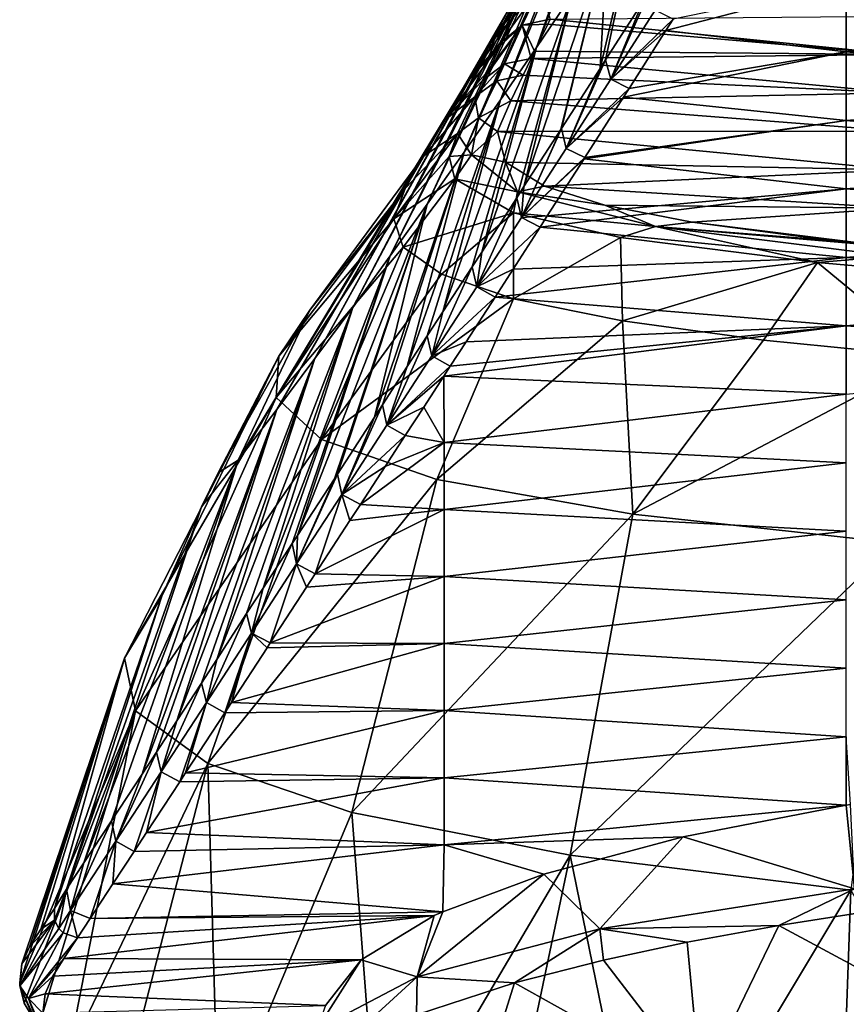
# Model space of a CAD drawing. Units: millimetres. Extents: x -178 to 179, y 0 to 252.
# Drawn here: x 123 to 133, y 92 to 104 of the extents above; entities that cross this region are included whole.
import ezdxf

# ---------------------------------------------------------------- set-up
doc = ezdxf.new("R2010")
doc.units = ezdxf.units.MM
doc.header["$LTSCALE"] = 65.185185
for name, color, linetype in [('628', 7, 'CONTINUOUS'), ('634', 7, 'CONTINUOUS'), ('637', 7, 'CONTINUOUS'), ('638', 7, 'CONTINUOUS'), ('641', 7, 'CONTINUOUS'), ('642', 7, 'CONTINUOUS'), ('644', 7, 'CONTINUOUS'), ('645', 7, 'CONTINUOUS'), ('648', 7, 'CONTINUOUS'), ('655', 7, 'CONTINUOUS'), ('656', 7, 'CONTINUOUS'), ('657', 7, 'CONTINUOUS')]:
    doc.layers.add(name, color=color, linetype=linetype)

msp = doc.modelspace()

# ---------------------------------------------------------------- linework, layer by layer
at = {"layer": '628', "linetype": 'Continuous'}
for points in [[(130.985, 94.265, 13.131), (133.118, 93.62, 16.057), (133.013, 94.661, 15.374), (130.985, 94.265, 13.131)], [(133.013, 94.661, 15.374), (133.118, 93.62, 16.057), (133.067, 94.67, 15.425), (133.013, 94.661, 15.374)], [(129.252, 93.802, 10.503), (129.948, 93.12, 12.441), (130.985, 94.265, 13.131), (129.252, 93.802, 10.503)], [(129.948, 93.12, 12.441), (133.118, 93.62, 16.057), (130.985, 94.265, 13.131), (129.948, 93.12, 12.441)], [(127.672, 92.524, 8.151), (129.948, 93.12, 12.441), (129.252, 93.802, 10.503), (127.672, 92.524, 8.151)], [(127.992, 93.334, 7.85), (127.672, 92.524, 8.151), (129.252, 93.802, 10.503), (127.992, 93.334, 7.85)], [(133.118, 93.62, 16.057), (129.948, 93.12, 12.441), (132.178, 93.161, 15.34), (133.118, 93.62, 16.057)], [(133.524, 93.376, 16.549), (133.118, 93.62, 16.057), (132.178, 93.161, 15.34), (133.524, 93.376, 16.549)], [(126.977, 92.736, 4.458), (127.672, 92.524, 8.151), (127.884, 93.285, 7.571), (126.977, 92.736, 4.458)], [(127.884, 93.285, 7.571), (127.672, 92.524, 8.151), (127.992, 93.334, 7.85), (127.884, 93.285, 7.571)], [(132.178, 93.161, 15.34), (129.948, 93.12, 12.441), (131.036, 92.956, 14.123), (132.178, 93.161, 15.34)], [(129.948, 93.12, 12.441), (127.672, 92.524, 8.151), (128.885, 92.448, 11.164), (129.948, 93.12, 12.441)], [(129.992, 92.732, 12.818), (129.948, 93.12, 12.441), (128.885, 92.448, 11.164), (129.992, 92.732, 12.818)], [(131.036, 92.956, 14.123), (129.948, 93.12, 12.441), (129.992, 92.732, 12.818), (131.036, 92.956, 14.123)], [(126.422, 91.868, 3.425), (127.672, 92.524, 8.151), (126.977, 92.736, 4.458), (126.422, 91.868, 3.425)], [(126.531, 92.166, 1.226), (126.422, 91.868, 3.425), (126.977, 92.736, 4.458), (126.531, 92.166, 1.226)], [(127.672, 92.524, 8.151), (126.422, 91.868, 3.425), (126.594, 91.535, 5.93), (127.672, 92.524, 8.151)], [(127.665, 92.049, 8.835), (127.672, 92.524, 8.151), (126.594, 91.535, 5.93), (127.665, 92.049, 8.835)], [(128.885, 92.448, 11.164), (127.672, 92.524, 8.151), (127.665, 92.049, 8.835), (128.885, 92.448, 11.164)]]:
    msp.add_3dface(points, dxfattribs=at)
at = {"layer": '634', "linetype": 'Continuous'}
for points in [[(133.524, 93.376, 16.549), (132.178, 93.161, 15.34), (134.915, 91.687, 18.045), (133.524, 93.376, 16.549)], [(132.178, 93.161, 15.34), (131.036, 92.956, 14.123), (131.207, 91.151, 15.067), (132.178, 93.161, 15.34)], [(134.915, 91.687, 18.045), (132.178, 93.161, 15.34), (131.207, 91.151, 15.067), (134.915, 91.687, 18.045)], [(131.036, 92.956, 14.123), (129.992, 92.732, 12.818), (131.207, 91.151, 15.067), (131.036, 92.956, 14.123)], [(129.992, 92.732, 12.818), (128.885, 92.448, 11.164), (131.207, 91.151, 15.067), (129.992, 92.732, 12.818)], [(128.885, 92.448, 11.164), (127.665, 92.049, 8.835), (128.283, 90.525, 11.356), (128.885, 92.448, 11.164)], [(131.207, 91.151, 15.067), (128.885, 92.448, 11.164), (128.283, 90.525, 11.356), (131.207, 91.151, 15.067)]]:
    msp.add_3dface(points, dxfattribs=at)
at = {"layer": '637', "linetype": 'Continuous'}
for points in [[(129.329, 104.456, 18.228), (133.66, 104.014, 13.715), (129.299, 104.395, 17.606), (129.329, 104.456, 18.228)], [(133.66, 104.493, 18.606), (133.66, 104.014, 13.715), (129.329, 104.456, 18.228), (133.66, 104.493, 18.606)], [(129.299, 104.395, 17.606), (133.66, 104.014, 13.715), (129.135, 104.056, 14.137), (129.299, 104.395, 17.606)], [(129.135, 104.056, 14.137), (133.66, 104.014, 13.715), (129.092, 103.967, 13.227), (129.135, 104.056, 14.137)], [(133.66, 103.536, 8.824), (128.991, 103.756, 11.073), (129.092, 103.967, 13.227), (133.66, 103.536, 8.824)], [(133.66, 104.014, 13.715), (133.66, 103.536, 8.824), (129.092, 103.967, 13.227), (133.66, 104.014, 13.715)], [(128.838, 103.438, 7.815), (128.991, 103.756, 11.073), (133.66, 103.536, 8.824), (128.838, 103.438, 7.815)], [(128.672, 103.057, 3.924), (128.838, 103.438, 7.815), (133.66, 103.058, 3.933), (128.672, 103.057, 3.924)], [(133.66, 103.058, 3.933), (128.838, 103.438, 7.815), (133.66, 103.536, 8.824), (133.66, 103.058, 3.933)], [(133.66, 102.58, -0.958), (128.672, 103.057, 3.924), (133.66, 103.058, 3.933), (133.66, 102.58, -0.958)], [(128.774, 102.675, 0.017), (128.672, 103.057, 3.924), (133.66, 102.58, -0.958), (128.774, 102.675, 0.017)], [(129.258, 102.373, -3.074), (128.774, 102.675, 0.017), (133.66, 102.58, -0.958), (129.258, 102.373, -3.074)], [(133.66, 102.102, -5.849), (129.258, 102.373, -3.074), (133.66, 102.58, -0.958), (133.66, 102.102, -5.849)], [(130.009, 102.139, -5.468), (129.258, 102.373, -3.074), (133.66, 102.102, -5.849), (130.009, 102.139, -5.468)], [(131.095, 101.928, -7.629), (130.009, 102.139, -5.468), (133.66, 102.102, -5.849), (131.095, 101.928, -7.629)], [(133.541, 101.624, -10.737), (131.095, 101.928, -7.629), (133.66, 102.102, -5.849), (133.541, 101.624, -10.737)], [(132.825, 101.699, -9.974), (131.095, 101.928, -7.629), (133.541, 101.624, -10.737), (132.825, 101.699, -9.974)]]:
    msp.add_3dface(points, dxfattribs=at)
at = {"layer": '638', "linetype": 'Continuous'}
for points in [[(138.021, 105.252, 75.439), (133.016, 104.901, 73.45), (138.021, 104.42, 70.723), (138.021, 105.252, 75.439)], [(133.016, 104.048, 68.61), (133.016, 104.901, 73.45), (130.771, 104.314, 70.118), (133.016, 104.048, 68.61)], [(130.771, 104.314, 70.118), (133.016, 104.901, 73.45), (130.86, 104.454, 70.916), (130.771, 104.314, 70.118)], [(133.016, 104.901, 73.45), (133.016, 104.048, 68.61), (138.021, 104.42, 70.723), (133.016, 104.901, 73.45)], [(138.021, 104.42, 70.723), (133.016, 104.048, 68.61), (138.021, 103.589, 66.008), (138.021, 104.42, 70.723)], [(130.311, 103.592, 66.027), (133.016, 104.048, 68.61), (130.771, 104.314, 70.118), (130.311, 103.592, 66.027)], [(133.016, 103.194, 63.77), (133.016, 104.048, 68.61), (130.243, 103.484, 65.415), (133.016, 103.194, 63.77)], [(130.243, 103.484, 65.415), (133.016, 104.048, 68.61), (130.311, 103.592, 66.027), (130.243, 103.484, 65.415)], [(133.016, 104.048, 68.61), (133.016, 103.194, 63.77), (138.021, 103.589, 66.008), (133.016, 104.048, 68.61)], [(138.021, 103.589, 66.008), (133.016, 103.194, 63.77), (138.021, 102.757, 61.292), (138.021, 103.589, 66.008)], [(129.761, 102.731, 61.145), (133.016, 103.194, 63.77), (130.243, 103.484, 65.415), (129.761, 102.731, 61.145)], [(133.016, 102.341, 58.93), (133.016, 103.194, 63.77), (129.751, 102.716, 61.058), (133.016, 102.341, 58.93)], [(129.751, 102.716, 61.058), (133.016, 103.194, 63.77), (129.761, 102.731, 61.145), (129.751, 102.716, 61.058)], [(133.016, 103.194, 63.77), (133.016, 102.341, 58.93), (138.021, 102.757, 61.292), (133.016, 103.194, 63.77)], [(129.293, 102.003, 57.013), (133.016, 102.341, 58.93), (129.751, 102.716, 61.058), (129.293, 102.003, 57.013)], [(138.021, 102.757, 61.292), (133.016, 102.341, 58.93), (138.021, 101.926, 56.576), (138.021, 102.757, 61.292)], [(133.016, 101.487, 54.09), (133.016, 102.341, 58.93), (129.204, 101.864, 56.227), (133.016, 101.487, 54.09)], [(129.204, 101.864, 56.227), (133.016, 102.341, 58.93), (129.293, 102.003, 57.013), (129.204, 101.864, 56.227)], [(133.016, 102.341, 58.93), (133.016, 101.487, 54.09), (138.021, 101.926, 56.576), (133.016, 102.341, 58.93)], [(128.867, 101.341, 53.259), (133.016, 101.487, 54.09), (129.204, 101.864, 56.227), (128.867, 101.341, 53.259)], [(138.021, 101.926, 56.576), (133.016, 101.487, 54.09), (138.021, 101.094, 51.86), (138.021, 101.926, 56.576)], [(133.016, 100.634, 49.249), (133.016, 101.487, 54.09), (128.642, 100.993, 51.287), (133.016, 100.634, 49.249)], [(128.642, 100.993, 51.287), (133.016, 101.487, 54.09), (128.867, 101.341, 53.259), (128.642, 100.993, 51.287)], [(133.016, 101.487, 54.09), (133.016, 100.634, 49.249), (138.021, 101.094, 51.86), (133.016, 101.487, 54.09)], [(128.282, 100.435, 48.123), (133.016, 100.634, 49.249), (128.642, 100.993, 51.287), (128.282, 100.435, 48.123)], [(138.021, 101.094, 51.86), (133.016, 100.634, 49.249), (138.021, 100.263, 47.144), (138.021, 101.094, 51.86)], [(133.016, 100.634, 49.249), (128.004, 100.007, 45.696), (133.016, 99.781, 44.409), (133.016, 100.634, 49.249)], [(128.004, 100.007, 45.696), (133.016, 100.634, 49.249), (128.085, 100.131, 46.398), (128.004, 100.007, 45.696)], [(128.085, 100.131, 46.398), (133.016, 100.634, 49.249), (128.282, 100.435, 48.123), (128.085, 100.131, 46.398)], [(133.016, 100.634, 49.249), (133.016, 99.781, 44.409), (138.021, 100.263, 47.144), (133.016, 100.634, 49.249)], [(128.004, 100.007, 45.696), (127.754, 99.621, 43.504), (128.011, 99.182, 41.017), (128.004, 100.007, 45.696)], [(128.004, 100.007, 45.696), (128.011, 99.182, 41.017), (133.016, 99.781, 44.409), (128.004, 100.007, 45.696)], [(133.016, 99.781, 44.409), (128.011, 99.182, 41.017), (133.016, 98.927, 39.569), (133.016, 99.781, 44.409)], [(127.754, 99.621, 43.504), (127.525, 99.268, 41.504), (128.011, 99.182, 41.017), (127.754, 99.621, 43.504)], [(127.525, 99.268, 41.504), (127.275, 98.883, 39.32), (128.011, 99.182, 41.017), (127.525, 99.268, 41.504)], [(127.275, 98.883, 39.32), (126.966, 98.408, 36.623), (128.011, 99.182, 41.017), (127.275, 98.883, 39.32)], [(128.011, 99.182, 41.017), (126.966, 98.408, 36.623), (128.011, 98.347, 36.278), (128.011, 99.182, 41.017)], [(128.011, 99.182, 41.017), (128.011, 98.347, 36.278), (133.016, 98.927, 39.569), (128.011, 99.182, 41.017)], [(133.016, 98.927, 39.569), (128.011, 98.347, 36.278), (133.016, 98.074, 34.729), (133.016, 98.927, 39.569)], [(126.966, 98.408, 36.623), (126.835, 98.207, 35.487), (128.011, 98.347, 36.278), (126.966, 98.408, 36.623)], [(126.835, 98.207, 35.487), (126.404, 97.544, 31.726), (128.011, 98.347, 36.278), (126.835, 98.207, 35.487)], [(128.011, 98.347, 36.278), (126.404, 97.544, 31.726), (128.011, 97.511, 31.538), (128.011, 98.347, 36.278)], [(128.011, 98.347, 36.278), (128.011, 97.511, 31.538), (133.016, 98.074, 34.729), (128.011, 98.347, 36.278)], [(133.016, 98.074, 34.729), (128.011, 97.511, 31.538), (133.016, 97.22, 29.889), (133.016, 98.074, 34.729)], [(126.404, 97.544, 31.726), (126.296, 97.378, 30.786), (128.011, 97.511, 31.538), (126.404, 97.544, 31.726)], [(126.296, 97.378, 30.786), (125.844, 96.683, 26.844), (128.011, 97.511, 31.538), (126.296, 97.378, 30.786)], [(128.011, 97.511, 31.538), (125.844, 96.683, 26.844), (128.011, 96.676, 26.799), (128.011, 97.511, 31.538)], [(128.011, 97.511, 31.538), (128.011, 96.676, 26.799), (133.016, 97.22, 29.889), (128.011, 97.511, 31.538)], [(133.016, 97.22, 29.889), (128.011, 96.676, 26.799), (133.016, 96.367, 25.049), (133.016, 97.22, 29.889)], [(125.844, 96.683, 26.844), (125.803, 96.621, 26.489), (128.011, 96.676, 26.799), (125.844, 96.683, 26.844)], [(125.803, 96.621, 26.489), (125.361, 95.941, 22.635), (128.011, 96.676, 26.799), (125.803, 96.621, 26.489)], [(128.011, 96.676, 26.799), (125.361, 95.941, 22.635), (128.011, 95.84, 22.06), (128.011, 96.676, 26.799)], [(128.011, 96.676, 26.799), (128.011, 95.84, 22.06), (133.016, 96.367, 25.049), (128.011, 96.676, 26.799)], [(133.016, 96.367, 25.049), (128.011, 95.84, 22.06), (133.016, 95.514, 20.209), (133.016, 96.367, 25.049)], [(125.278, 95.813, 21.91), (124.79, 95.064, 17.659), (128.011, 95.84, 22.06), (125.278, 95.813, 21.91)], [(128.011, 95.84, 22.06), (124.79, 95.064, 17.659), (128.011, 95.004, 17.321), (128.011, 95.84, 22.06)], [(125.361, 95.941, 22.635), (125.278, 95.813, 21.91), (128.011, 95.84, 22.06), (125.361, 95.941, 22.635)], [(128.011, 95.84, 22.06), (128.011, 95.004, 17.321), (133.016, 95.514, 20.209), (128.011, 95.84, 22.06)], [(128.011, 95.004, 17.321), (133.013, 94.661, 15.374), (133.016, 95.514, 20.209), (128.011, 95.004, 17.321)], [(133.013, 94.661, 15.374), (133.067, 94.67, 15.425), (133.016, 95.514, 20.209), (133.013, 94.661, 15.374)], [(124.717, 94.952, 17.026), (124.303, 94.319, 13.434), (128.011, 95.004, 17.321), (124.717, 94.952, 17.026)], [(128.011, 95.004, 17.321), (124.303, 94.319, 13.434), (128.011, 94.169, 12.582), (128.011, 95.004, 17.321)], [(124.79, 95.064, 17.659), (124.717, 94.952, 17.026), (128.011, 95.004, 17.321), (124.79, 95.064, 17.659)], [(133.013, 94.661, 15.374), (128.011, 95.004, 17.321), (128.011, 94.169, 12.582), (133.013, 94.661, 15.374)], [(130.985, 94.265, 13.131), (133.013, 94.661, 15.374), (128.011, 94.169, 12.582), (130.985, 94.265, 13.131)], [(124.303, 94.319, 13.434), (124.149, 94.085, 12.107), (128.011, 94.169, 12.582), (124.303, 94.319, 13.434)], [(129.252, 93.802, 10.503), (130.985, 94.265, 13.131), (128.011, 94.169, 12.582), (129.252, 93.802, 10.503)], [(123.883, 93.681, 9.814), (127.992, 93.334, 7.85), (128.011, 94.169, 12.582), (123.883, 93.681, 9.814)], [(124.149, 94.085, 12.107), (123.883, 93.681, 9.814), (128.011, 94.169, 12.582), (124.149, 94.085, 12.107)], [(127.992, 93.334, 7.85), (129.252, 93.802, 10.503), (128.011, 94.169, 12.582), (127.992, 93.334, 7.85)], [(123.602, 93.251, 7.378), (127.992, 93.334, 7.85), (123.883, 93.681, 9.814), (123.602, 93.251, 7.378)], [(126.977, 92.736, 4.458), (127.884, 93.285, 7.571), (123.275, 92.751, 4.542), (126.977, 92.736, 4.458)], [(127.884, 93.285, 7.571), (123.445, 93.007, 5.992), (123.275, 92.751, 4.542), (127.884, 93.285, 7.571)], [(123.445, 93.007, 5.992), (127.884, 93.285, 7.571), (123.602, 93.251, 7.378), (123.445, 93.007, 5.992)], [(127.884, 93.285, 7.571), (127.992, 93.334, 7.85), (123.602, 93.251, 7.378), (127.884, 93.285, 7.571)], [(126.531, 92.166, 1.226), (126.977, 92.736, 4.458), (123.042, 92.311, 2.044), (126.531, 92.166, 1.226)], [(123.042, 92.311, 2.044), (126.977, 92.736, 4.458), (123.137, 92.53, 3.287), (123.042, 92.311, 2.044)], [(123.137, 92.53, 3.287), (126.977, 92.736, 4.458), (123.275, 92.751, 4.542), (123.137, 92.53, 3.287)], [(123.012, 92.07, 0.681), (126.531, 92.166, 1.226), (123.042, 92.311, 2.044), (123.012, 92.07, 0.681)]]:
    msp.add_3dface(points, dxfattribs=at)
at = {"layer": '641', "linetype": 'Continuous'}
for points in [[(129.159, 104.104, 51.55), (129.602, 104.762, 56.349), (130.384, 107.293, 55.005), (129.159, 104.104, 51.55)], [(130.118, 106.833, 50.521), (129.159, 104.104, 51.55), (130.384, 107.293, 55.005), (130.118, 106.833, 50.521)], [(128.71, 103.45, 46.75), (129.159, 104.104, 51.55), (130.118, 106.833, 50.521), (128.71, 103.45, 46.75)], [(129.852, 106.374, 46.049), (128.71, 103.45, 46.75), (130.118, 106.833, 50.521), (129.852, 106.374, 46.049)], [(128.257, 102.799, 41.95), (128.71, 103.45, 46.75), (129.852, 106.374, 46.049), (128.257, 102.799, 41.95)], [(129.587, 105.916, 41.588), (128.257, 102.799, 41.95), (129.852, 106.374, 46.049), (129.587, 105.916, 41.588)], [(129.95, 103.841, 65.385), (130.018, 103.948, 65.997), (130.474, 106.085, 65.95), (129.95, 103.841, 65.385)], [(130.04, 105.422, 61.15), (129.95, 103.841, 65.385), (130.474, 106.085, 65.95), (130.04, 105.422, 61.15)], [(130.018, 103.948, 65.997), (130.477, 104.662, 70.09), (130.474, 106.085, 65.95), (130.018, 103.948, 65.997)], [(127.799, 102.15, 37.151), (128.257, 102.799, 41.95), (129.587, 105.916, 41.588), (127.799, 102.15, 37.151)], [(129.323, 105.46, 37.14), (127.799, 102.15, 37.151), (129.587, 105.916, 41.588), (129.323, 105.46, 37.14)], [(127.337, 101.505, 32.352), (127.799, 102.15, 37.151), (129.323, 105.46, 37.14), (127.337, 101.505, 32.352)], [(129.06, 105.005, 32.704), (127.337, 101.505, 32.352), (129.323, 105.46, 37.14), (129.06, 105.005, 32.704)], [(129.003, 102.37, 56.982), (129.46, 103.079, 61.027), (130.04, 105.422, 61.15), (129.003, 102.37, 56.982)], [(129.602, 104.762, 56.349), (129.003, 102.37, 56.982), (130.04, 105.422, 61.15), (129.602, 104.762, 56.349)], [(129.46, 103.079, 61.027), (129.469, 103.094, 61.114), (130.04, 105.422, 61.15), (129.46, 103.079, 61.027)], [(129.469, 103.094, 61.114), (129.95, 103.841, 65.385), (130.04, 105.422, 61.15), (129.469, 103.094, 61.114)], [(126.87, 100.864, 27.553), (127.337, 101.505, 32.352), (129.06, 105.005, 32.704), (126.87, 100.864, 27.553)], [(128.797, 104.551, 28.28), (126.87, 100.864, 27.553), (129.06, 105.005, 32.704), (128.797, 104.551, 28.28)], [(128.476, 101.554, 52.332), (128.913, 102.231, 56.188), (129.602, 104.762, 56.349), (128.476, 101.554, 52.332)], [(129.159, 104.104, 51.55), (128.476, 101.554, 52.332), (129.602, 104.762, 56.349), (129.159, 104.104, 51.55)], [(128.913, 102.231, 56.188), (129.003, 102.37, 56.982), (129.602, 104.762, 56.349), (128.913, 102.231, 56.188)], [(126.399, 100.226, 22.754), (126.87, 100.864, 27.553), (128.797, 104.551, 28.28), (126.399, 100.226, 22.754)], [(128.535, 104.098, 23.867), (126.399, 100.226, 22.754), (128.797, 104.551, 28.28), (128.535, 104.098, 23.867)], [(125.924, 99.591, 17.955), (126.399, 100.226, 22.754), (128.535, 104.098, 23.867), (125.924, 99.591, 17.955)], [(128.273, 103.647, 19.467), (125.924, 99.591, 17.955), (128.535, 104.098, 23.867), (128.273, 103.647, 19.467)], [(127.993, 100.809, 48.09), (128.356, 101.37, 51.284), (129.159, 104.104, 51.55), (127.993, 100.809, 48.09)], [(128.71, 103.45, 46.75), (127.993, 100.809, 48.09), (129.159, 104.104, 51.55), (128.71, 103.45, 46.75)], [(128.356, 101.37, 51.284), (128.476, 101.554, 52.332), (129.159, 104.104, 51.55), (128.356, 101.37, 51.284)], [(125.445, 98.959, 13.156), (125.924, 99.591, 17.955), (128.273, 103.647, 19.467), (125.445, 98.959, 13.156)], [(128.013, 103.196, 15.079), (125.445, 98.959, 13.156), (128.273, 103.647, 19.467), (128.013, 103.196, 15.079)], [(127.55, 100.126, 44.208), (127.798, 100.508, 46.379), (128.71, 103.45, 46.75), (127.55, 100.126, 44.208)], [(128.257, 102.799, 41.95), (127.55, 100.126, 44.208), (128.71, 103.45, 46.75), (128.257, 102.799, 41.95)], [(127.798, 100.508, 46.379), (127.993, 100.809, 48.09), (128.71, 103.45, 46.75), (127.798, 100.508, 46.379)], [(127.753, 102.747, 10.703), (125.445, 98.959, 13.156), (128.013, 103.196, 15.079), (127.753, 102.747, 10.703)], [(126.336, 100.831, 9.649), (125.445, 98.959, 13.156), (127.753, 102.747, 10.703), (126.336, 100.831, 9.649)], [(127.141, 99.497, 40.637), (127.239, 99.648, 41.495), (128.257, 102.799, 41.95), (127.141, 99.497, 40.637)], [(127.799, 102.15, 37.151), (127.141, 99.497, 40.637), (128.257, 102.799, 41.95), (127.799, 102.15, 37.151)], [(127.239, 99.648, 41.495), (127.55, 100.126, 44.208), (128.257, 102.799, 41.95), (127.239, 99.648, 41.495)], [(126.182, 98.023, 32.274), (126.642, 98.729, 36.278), (127.799, 102.15, 37.151), (126.182, 98.023, 32.274)], [(127.337, 101.505, 32.352), (126.182, 98.023, 32.274), (127.799, 102.15, 37.151), (127.337, 101.505, 32.352)], [(126.642, 98.729, 36.278), (126.68, 98.787, 36.609), (127.799, 102.15, 37.151), (126.642, 98.729, 36.278)], [(126.68, 98.787, 36.609), (127.141, 99.497, 40.637), (127.799, 102.15, 37.151), (126.68, 98.787, 36.609)], [(125.755, 97.366, 28.553), (126.117, 97.923, 31.709), (127.337, 101.505, 32.352), (125.755, 97.366, 28.553)], [(126.87, 100.864, 27.553), (125.755, 97.366, 28.553), (127.337, 101.505, 32.352), (126.87, 100.864, 27.553)], [(126.117, 97.923, 31.709), (126.182, 98.023, 32.274), (127.337, 101.505, 32.352), (126.117, 97.923, 31.709)], [(125.178, 96.478, 23.523), (125.548, 97.048, 26.749), (126.87, 100.864, 27.553), (125.178, 96.478, 23.523)], [(126.399, 100.226, 22.754), (125.178, 96.478, 23.523), (126.87, 100.864, 27.553), (126.399, 100.226, 22.754)], [(125.548, 97.048, 26.749), (125.755, 97.366, 28.553), (126.87, 100.864, 27.553), (125.548, 97.048, 26.749)], [(125.194, 98.801, 8.596), (125.445, 98.959, 13.156), (126.336, 100.831, 9.649), (125.194, 98.801, 8.596)], [(124.68, 95.712, 19.189), (124.986, 96.183, 21.853), (126.399, 100.226, 22.754), (124.68, 95.712, 19.189)], [(125.924, 99.591, 17.955), (124.68, 95.712, 19.189), (126.399, 100.226, 22.754), (125.924, 99.591, 17.955)], [(124.986, 96.183, 21.853), (125.178, 96.478, 23.523), (126.399, 100.226, 22.754), (124.986, 96.183, 21.853)], [(124.248, 95.048, 15.436), (124.425, 95.32, 16.972), (125.924, 99.591, 17.955), (124.248, 95.048, 15.436)], [(125.445, 98.959, 13.156), (124.248, 95.048, 15.436), (125.924, 99.591, 17.955), (125.445, 98.959, 13.156)], [(124.425, 95.32, 16.972), (124.68, 95.712, 19.189), (125.924, 99.591, 17.955), (124.425, 95.32, 16.972)], [(123.524, 93.945, 9.195), (123.866, 94.465, 12.136), (125.445, 98.959, 13.156), (123.524, 93.945, 9.195)], [(124.989, 98.379, 8.383), (123.524, 93.945, 9.195), (125.445, 98.959, 13.156), (124.989, 98.379, 8.383)], [(123.866, 94.465, 12.136), (124.248, 95.048, 15.436), (125.445, 98.959, 13.156), (123.866, 94.465, 12.136)], [(124.989, 98.379, 8.383), (125.445, 98.959, 13.156), (125.194, 98.801, 8.596), (124.989, 98.379, 8.383)], [(123.308, 93.615, 7.326), (123.524, 93.945, 9.195), (124.989, 98.379, 8.383), (123.308, 93.615, 7.326)], [(124.494, 97.267, 7.829), (123.308, 93.615, 7.326), (124.989, 98.379, 8.383), (124.494, 97.267, 7.829)], [(123.155, 93.374, 5.959), (123.308, 93.615, 7.326), (124.494, 97.267, 7.829), (123.155, 93.374, 5.959)]]:
    msp.add_3dface(points, dxfattribs=at)
at = {"layer": '642', "linetype": 'Continuous'}
for points in [[(126.336, 100.831, 9.649), (127.753, 102.747, 10.703), (127.522, 102.345, 6.783), (126.336, 100.831, 9.649)], [(125.952, 100.257, 5.172), (126.336, 100.831, 9.649), (127.522, 102.345, 6.783), (125.952, 100.257, 5.172)], [(127.383, 101.969, 3.157), (125.952, 100.257, 5.172), (127.522, 102.345, 6.783), (127.383, 101.969, 3.157)], [(125.917, 99.741, 0.694), (125.952, 100.257, 5.172), (127.383, 101.969, 3.157), (125.917, 99.741, 0.694)], [(127.497, 101.615, -0.218), (125.917, 99.741, 0.694), (127.383, 101.969, 3.157), (127.497, 101.615, -0.218)], [(126.482, 99.216, -3.767), (125.917, 99.741, 0.694), (127.497, 101.615, -0.218), (126.482, 99.216, -3.767)], [(127.974, 101.279, -3.367), (126.482, 99.216, -3.767), (127.497, 101.615, -0.218), (127.974, 101.279, -3.367)], [(128.873, 100.972, -6.265), (126.482, 99.216, -3.767), (127.974, 101.279, -3.367), (128.873, 100.972, -6.265)], [(127.918, 98.718, -8.062), (126.482, 99.216, -3.767), (128.873, 100.972, -6.265), (127.918, 98.718, -8.062)], [(130.228, 100.697, -8.878), (127.918, 98.718, -8.062), (128.873, 100.972, -6.265), (130.228, 100.697, -8.878)], [(125.194, 98.801, 8.596), (126.336, 100.831, 9.649), (125.952, 100.257, 5.172), (125.194, 98.801, 8.596)], [(130.357, 98.286, -11.91), (127.918, 98.718, -8.062), (130.228, 100.697, -8.878), (130.357, 98.286, -11.91)], [(131.987, 100.456, -11.192), (130.357, 98.286, -11.91), (130.228, 100.697, -8.878), (131.987, 100.456, -11.192)], [(134.081, 100.246, -13.199), (130.357, 98.286, -11.91), (131.987, 100.456, -11.192), (134.081, 100.246, -13.199)], [(124.027, 96.493, 3.195), (124.494, 97.267, 7.829), (125.952, 100.257, 5.172), (124.027, 96.493, 3.195)], [(125.917, 99.741, 0.694), (124.027, 96.493, 3.195), (125.952, 100.257, 5.172), (125.917, 99.741, 0.694)], [(124.494, 97.267, 7.829), (124.989, 98.379, 8.383), (125.952, 100.257, 5.172), (124.494, 97.267, 7.829)], [(124.989, 98.379, 8.383), (125.194, 98.801, 8.596), (125.952, 100.257, 5.172), (124.989, 98.379, 8.383)], [(133.625, 97.929, -15.093), (130.357, 98.286, -11.91), (134.081, 100.246, -13.199), (133.625, 97.929, -15.093)], [(124.167, 95.836, -1.419), (124.027, 96.493, 3.195), (125.917, 99.741, 0.694), (124.167, 95.836, -1.419)], [(126.482, 99.216, -3.767), (124.167, 95.836, -1.419), (125.917, 99.741, 0.694), (126.482, 99.216, -3.767)], [(125.066, 95.181, -5.972), (124.167, 95.836, -1.419), (126.482, 99.216, -3.767), (125.066, 95.181, -5.972)], [(127.918, 98.718, -8.062), (125.066, 95.181, -5.972), (126.482, 99.216, -3.767), (127.918, 98.718, -8.062)], [(126.858, 94.57, -10.3), (125.066, 95.181, -5.972), (127.918, 98.718, -8.062), (126.858, 94.57, -10.3)], [(130.357, 98.286, -11.91), (126.858, 94.57, -10.3), (127.918, 98.718, -8.062), (130.357, 98.286, -11.91)], [(129.578, 94.039, -14.158), (126.858, 94.57, -10.3), (130.357, 98.286, -11.91), (129.578, 94.039, -14.158)], [(133.625, 97.929, -15.093), (129.578, 94.039, -14.158), (130.357, 98.286, -11.91), (133.625, 97.929, -15.093)], [(133.074, 93.601, -17.345), (129.578, 94.039, -14.158), (133.625, 97.929, -15.093), (133.074, 93.601, -17.345)], [(123.155, 93.374, 5.959), (124.494, 97.267, 7.829), (124.027, 96.493, 3.195), (123.155, 93.374, 5.959)], [(122.724, 92.447, 0.613), (122.752, 92.683, 1.993), (124.027, 96.493, 3.195), (122.724, 92.447, 0.613)], [(124.167, 95.836, -1.419), (122.724, 92.447, 0.613), (124.027, 96.493, 3.195), (124.167, 95.836, -1.419)], [(122.752, 92.683, 1.993), (122.847, 92.898, 3.251), (124.027, 96.493, 3.195), (122.752, 92.683, 1.993)], [(122.847, 92.898, 3.251), (122.985, 93.117, 4.512), (124.027, 96.493, 3.195), (122.847, 92.898, 3.251)], [(122.985, 93.117, 4.512), (123.155, 93.374, 5.959), (124.027, 96.493, 3.195), (122.985, 93.117, 4.512)], [(122.78, 92.194, -0.858), (122.724, 92.447, 0.613), (124.167, 95.836, -1.419), (122.78, 92.194, -0.858)], [(122.958, 91.895, -2.573), (122.78, 92.194, -0.858), (124.167, 95.836, -1.419), (122.958, 91.895, -2.573)], [(123.327, 91.539, -4.61), (122.958, 91.895, -2.573), (124.167, 95.836, -1.419), (123.327, 91.539, -4.61)], [(125.066, 95.181, -5.972), (123.327, 91.539, -4.61), (124.167, 95.836, -1.419), (125.066, 95.181, -5.972)], [(124.012, 91.11, -7.053), (123.327, 91.539, -4.61), (125.066, 95.181, -5.972), (124.012, 91.11, -7.053)], [(125.201, 90.602, -9.935), (124.012, 91.11, -7.053), (125.066, 95.181, -5.972), (125.201, 90.602, -9.935)], [(126.858, 94.57, -10.3), (125.201, 90.602, -9.935), (125.066, 95.181, -5.972), (126.858, 94.57, -10.3)], [(127.209, 90.014, -13.282), (125.201, 90.602, -9.935), (126.858, 94.57, -10.3), (127.209, 90.014, -13.282)], [(129.578, 94.039, -14.158), (127.209, 90.014, -13.282), (126.858, 94.57, -10.3), (129.578, 94.039, -14.158)], [(128.666, 89.694, -15.107), (127.209, 90.014, -13.282), (129.578, 94.039, -14.158), (128.666, 89.694, -15.107)], [(130.533, 89.363, -17), (128.666, 89.694, -15.107), (129.578, 94.039, -14.158), (130.533, 89.363, -17)], [(133.074, 93.601, -17.345), (130.533, 89.363, -17), (129.578, 94.039, -14.158), (133.074, 93.601, -17.345)], [(132.911, 89.034, -18.883), (130.533, 89.363, -17), (133.074, 93.601, -17.345), (132.911, 89.034, -18.883)], [(135.831, 88.735, -20.596), (132.911, 89.034, -18.883), (133.074, 93.601, -17.345), (135.831, 88.735, -20.596)]]:
    msp.add_3dface(points, dxfattribs=at)
at = {"layer": '644', "linetype": 'Continuous'}
for points in [[(128.535, 104.098, 23.867), (128.797, 104.551, 28.28), (129.013, 104.799, 25.212), (128.535, 104.098, 23.867)], [(128.924, 104.618, 23.252), (128.535, 104.098, 23.867), (129.013, 104.799, 25.212), (128.924, 104.618, 23.252)], [(128.84, 104.444, 21.373), (128.535, 104.098, 23.867), (128.924, 104.618, 23.252), (128.84, 104.444, 21.373)], [(128.273, 103.647, 19.467), (128.535, 104.098, 23.867), (128.84, 104.444, 21.373), (128.273, 103.647, 19.467)], [(128.703, 104.157, 18.287), (128.273, 103.647, 19.467), (128.84, 104.444, 21.373), (128.703, 104.157, 18.287)], [(128.013, 103.196, 15.079), (128.273, 103.647, 19.467), (128.676, 104.099, 17.665), (128.013, 103.196, 15.079)], [(128.525, 103.776, 14.193), (128.013, 103.196, 15.079), (128.676, 104.099, 17.665), (128.525, 103.776, 14.193)], [(128.676, 104.099, 17.665), (128.273, 103.647, 19.467), (128.703, 104.157, 18.287), (128.676, 104.099, 17.665)], [(128.486, 103.691, 13.282), (128.013, 103.196, 15.079), (128.525, 103.776, 14.193), (128.486, 103.691, 13.282)], [(128.392, 103.489, 11.127), (128.013, 103.196, 15.079), (128.486, 103.691, 13.282), (128.392, 103.489, 11.127)], [(127.753, 102.747, 10.703), (128.013, 103.196, 15.079), (128.392, 103.489, 11.127), (127.753, 102.747, 10.703)]]:
    msp.add_3dface(points, dxfattribs=at)
at = {"layer": '645', "linetype": 'Continuous'}
for points in [[(127.753, 102.747, 10.703), (128.392, 103.489, 11.127), (128.174, 103.031, 6.316), (127.753, 102.747, 10.703)], [(127.383, 101.969, 3.157), (127.522, 102.345, 6.783), (128.174, 103.031, 6.316), (127.383, 101.969, 3.157)], [(128.073, 102.746, 3.417), (127.383, 101.969, 3.157), (128.174, 103.031, 6.316), (128.073, 102.746, 3.417)], [(127.522, 102.345, 6.783), (127.753, 102.747, 10.703), (128.174, 103.031, 6.316), (127.522, 102.345, 6.783)], [(128.14, 102.467, 0.568), (127.383, 101.969, 3.157), (128.073, 102.746, 3.417), (128.14, 102.467, 0.568)], [(127.497, 101.615, -0.218), (127.383, 101.969, 3.157), (128.14, 102.467, 0.568), (127.497, 101.615, -0.218)], [(128.871, 102.041, -3.889), (127.497, 101.615, -0.218), (128.14, 102.467, 0.568), (128.871, 102.041, -3.889)], [(127.974, 101.279, -3.367), (127.497, 101.615, -0.218), (128.871, 102.041, -3.889), (127.974, 101.279, -3.367)], [(128.873, 100.972, -6.265), (127.974, 101.279, -3.367), (128.871, 102.041, -3.889), (128.873, 100.972, -6.265)], [(130.203, 101.737, -7.182), (128.873, 100.972, -6.265), (128.871, 102.041, -3.889), (130.203, 101.737, -7.182)], [(130.228, 100.697, -8.878), (128.873, 100.972, -6.265), (130.203, 101.737, -7.182), (130.228, 100.697, -8.878)], [(132.656, 101.424, -10.578), (130.228, 100.697, -8.878), (130.203, 101.737, -7.182), (132.656, 101.424, -10.578)], [(131.987, 100.456, -11.192), (130.228, 100.697, -8.878), (132.656, 101.424, -10.578), (131.987, 100.456, -11.192)], [(134.081, 100.246, -13.199), (131.987, 100.456, -11.192), (132.656, 101.424, -10.578), (134.081, 100.246, -13.199)], [(134.602, 101.255, -12.396), (134.081, 100.246, -13.199), (132.656, 101.424, -10.578), (134.602, 101.255, -12.396)]]:
    msp.add_3dface(points, dxfattribs=at)
at = {"layer": '648', "linetype": 'Continuous'}
for points in [[(128.703, 104.157, 18.287), (128.84, 104.444, 21.373), (129.209, 104.859, 23.244), (128.703, 104.157, 18.287)], [(128.703, 104.157, 18.287), (129.209, 104.859, 23.244), (128.982, 104.379, 18.268), (128.703, 104.157, 18.287)], [(128.84, 104.444, 21.373), (128.924, 104.618, 23.252), (129.209, 104.859, 23.244), (128.84, 104.444, 21.373)], [(129.209, 104.859, 23.244), (129.329, 104.456, 18.228), (128.982, 104.379, 18.268), (129.209, 104.859, 23.244)], [(129.329, 104.456, 18.228), (129.299, 104.395, 17.606), (128.982, 104.379, 18.268), (129.329, 104.456, 18.228)], [(128.486, 103.691, 13.282), (128.525, 103.776, 14.193), (128.982, 104.379, 18.268), (128.486, 103.691, 13.282)], [(128.486, 103.691, 13.282), (128.982, 104.379, 18.268), (128.761, 103.899, 13.291), (128.486, 103.691, 13.282)], [(128.525, 103.776, 14.193), (128.676, 104.099, 17.665), (128.982, 104.379, 18.268), (128.525, 103.776, 14.193)], [(128.676, 104.099, 17.665), (128.703, 104.157, 18.287), (128.982, 104.379, 18.268), (128.676, 104.099, 17.665)], [(128.982, 104.379, 18.268), (129.092, 103.967, 13.227), (128.761, 103.899, 13.291), (128.982, 104.379, 18.268)], [(129.299, 104.395, 17.606), (129.135, 104.056, 14.137), (128.982, 104.379, 18.268), (129.299, 104.395, 17.606)], [(129.135, 104.056, 14.137), (129.092, 103.967, 13.227), (128.982, 104.379, 18.268), (129.135, 104.056, 14.137)], [(129.092, 103.967, 13.227), (128.991, 103.756, 11.073), (128.761, 103.899, 13.291), (129.092, 103.967, 13.227)], [(128.392, 103.489, 11.127), (128.486, 103.691, 13.282), (128.761, 103.899, 13.291), (128.392, 103.489, 11.127)], [(128.392, 103.489, 11.127), (128.761, 103.899, 13.291), (128.663, 103.687, 11.095), (128.392, 103.489, 11.127)], [(128.761, 103.899, 13.291), (128.991, 103.756, 11.073), (128.663, 103.687, 11.095), (128.761, 103.899, 13.291)]]:
    msp.add_3dface(points, dxfattribs=at)
at = {"layer": '655', "linetype": 'Continuous'}
for points in [[(128.392, 103.489, 11.127), (128.663, 103.687, 11.095), (128.437, 103.226, 6.375), (128.392, 103.489, 11.127)], [(128.663, 103.687, 11.095), (128.838, 103.438, 7.815), (128.437, 103.226, 6.375), (128.663, 103.687, 11.095)], [(128.991, 103.756, 11.073), (128.838, 103.438, 7.815), (128.663, 103.687, 11.095), (128.991, 103.756, 11.073)], [(128.174, 103.031, 6.316), (128.392, 103.489, 11.127), (128.437, 103.226, 6.375), (128.174, 103.031, 6.316)], [(128.838, 103.438, 7.815), (128.672, 103.057, 3.924), (128.437, 103.226, 6.375), (128.838, 103.438, 7.815)], [(128.349, 102.763, 1.64), (128.174, 103.031, 6.316), (128.437, 103.226, 6.375), (128.349, 102.763, 1.64)], [(128.672, 103.057, 3.924), (128.349, 102.763, 1.64), (128.437, 103.226, 6.375), (128.672, 103.057, 3.924)], [(128.073, 102.746, 3.417), (128.174, 103.031, 6.316), (128.349, 102.763, 1.64), (128.073, 102.746, 3.417)], [(128.672, 103.057, 3.924), (128.774, 102.675, 0.017), (128.349, 102.763, 1.64), (128.672, 103.057, 3.924)], [(128.14, 102.467, 0.568), (128.073, 102.746, 3.417), (128.349, 102.763, 1.64), (128.14, 102.467, 0.568)], [(128.921, 102.303, -3.07), (128.14, 102.467, 0.568), (128.349, 102.763, 1.64), (128.921, 102.303, -3.07)], [(128.774, 102.675, 0.017), (128.921, 102.303, -3.07), (128.349, 102.763, 1.64), (128.774, 102.675, 0.017)], [(128.774, 102.675, 0.017), (129.258, 102.373, -3.074), (128.921, 102.303, -3.07), (128.774, 102.675, 0.017)], [(128.871, 102.041, -3.889), (128.14, 102.467, 0.568), (128.921, 102.303, -3.07), (128.871, 102.041, -3.889)], [(129.258, 102.373, -3.074), (130.009, 102.139, -5.468), (128.921, 102.303, -3.07), (129.258, 102.373, -3.074)], [(130.641, 101.87, -7.5), (128.871, 102.041, -3.889), (128.921, 102.303, -3.07), (130.641, 101.87, -7.5)], [(130.009, 102.139, -5.468), (130.641, 101.87, -7.5), (128.921, 102.303, -3.07), (130.009, 102.139, -5.468)], [(130.009, 102.139, -5.468), (131.095, 101.928, -7.629), (130.641, 101.87, -7.5), (130.009, 102.139, -5.468)], [(130.203, 101.737, -7.182), (128.871, 102.041, -3.889), (130.641, 101.87, -7.5), (130.203, 101.737, -7.182)], [(132.656, 101.424, -10.578), (130.203, 101.737, -7.182), (130.641, 101.87, -7.5), (132.656, 101.424, -10.578)], [(131.095, 101.928, -7.629), (132.825, 101.699, -9.974), (130.641, 101.87, -7.5), (131.095, 101.928, -7.629)], [(133.589, 101.504, -11.238), (132.656, 101.424, -10.578), (130.641, 101.87, -7.5), (133.589, 101.504, -11.238)], [(132.825, 101.699, -9.974), (133.541, 101.624, -10.737), (130.641, 101.87, -7.5), (132.825, 101.699, -9.974)], [(133.541, 101.624, -10.737), (133.589, 101.504, -11.238), (130.641, 101.87, -7.5), (133.541, 101.624, -10.737)], [(134.602, 101.255, -12.396), (132.656, 101.424, -10.578), (133.589, 101.504, -11.238), (134.602, 101.255, -12.396)]]:
    msp.add_3dface(points, dxfattribs=at)
at = {"layer": '656', "linetype": 'Continuous'}
for points in [[(123.155, 93.374, 5.959), (122.985, 93.117, 4.512), (123.157, 93.23, 5.984), (123.155, 93.374, 5.959)], [(123.157, 93.23, 5.984), (122.727, 92.409, 1.323), (123.212, 93.123, 5.997), (123.157, 93.23, 5.984)], [(122.752, 92.683, 1.993), (122.727, 92.409, 1.323), (123.157, 93.23, 5.984), (122.752, 92.683, 1.993)], [(122.727, 92.409, 1.323), (123.264, 93.071, 6), (123.212, 93.123, 5.997), (122.727, 92.409, 1.323)], [(122.847, 92.898, 3.251), (122.752, 92.683, 1.993), (123.157, 93.23, 5.984), (122.847, 92.898, 3.251)], [(122.985, 93.117, 4.512), (122.847, 92.898, 3.251), (123.157, 93.23, 5.984), (122.985, 93.117, 4.512)], [(122.835, 92.251, 1.349), (123.264, 93.071, 6), (122.727, 92.409, 1.323), (122.835, 92.251, 1.349)], [(122.835, 92.251, 1.349), (123.445, 93.007, 5.992), (123.264, 93.071, 6), (122.835, 92.251, 1.349)], [(123.275, 92.751, 4.542), (123.445, 93.007, 5.992), (122.835, 92.251, 1.349), (123.275, 92.751, 4.542)], [(122.752, 92.683, 1.993), (122.724, 92.447, 0.613), (122.727, 92.409, 1.323), (122.752, 92.683, 1.993)], [(123.137, 92.53, 3.287), (123.275, 92.751, 4.542), (122.835, 92.251, 1.349), (123.137, 92.53, 3.287)], [(123.042, 92.311, 2.044), (123.137, 92.53, 3.287), (122.835, 92.251, 1.349), (123.042, 92.311, 2.044)], [(122.724, 92.447, 0.613), (122.78, 92.194, -0.858), (122.727, 92.409, 1.323), (122.724, 92.447, 0.613)], [(123.079, 91.583, -3.358), (122.835, 92.251, 1.349), (122.727, 92.409, 1.323), (123.079, 91.583, -3.358)], [(122.78, 92.194, -0.858), (122.958, 91.895, -2.573), (122.727, 92.409, 1.323), (122.78, 92.194, -0.858)], [(122.958, 91.895, -2.573), (123.079, 91.583, -3.358), (122.727, 92.409, 1.323), (122.958, 91.895, -2.573)], [(123.012, 92.07, 0.681), (123.042, 92.311, 2.044), (122.835, 92.251, 1.349), (123.012, 92.07, 0.681)], [(123.185, 91.429, -3.313), (122.835, 92.251, 1.349), (123.079, 91.583, -3.358), (123.185, 91.429, -3.313)], [(123.185, 91.429, -3.313), (123.012, 92.07, 0.681), (122.835, 92.251, 1.349), (123.185, 91.429, -3.313)]]:
    msp.add_3dface(points, dxfattribs=at)
at = {"layer": '657', "linetype": 'Continuous'}
for points in [[(130.566, 104.801, 70.888), (130.477, 104.662, 70.09), (130.084, 103.707, 66.053), (130.566, 104.801, 70.888)], [(130.637, 104.567, 70.953), (130.566, 104.801, 70.888), (130.084, 103.707, 66.053), (130.637, 104.567, 70.953)], [(130.477, 104.662, 70.09), (130.018, 103.948, 65.997), (130.084, 103.707, 66.053), (130.477, 104.662, 70.09)], [(130.86, 104.454, 70.916), (130.637, 104.567, 70.953), (130.084, 103.707, 66.053), (130.86, 104.454, 70.916)], [(130.86, 104.454, 70.916), (130.084, 103.707, 66.053), (130.771, 104.314, 70.118), (130.86, 104.454, 70.916)], [(130.311, 103.592, 66.027), (130.771, 104.314, 70.118), (130.084, 103.707, 66.053), (130.311, 103.592, 66.027)], [(130.018, 103.948, 65.997), (129.95, 103.841, 65.385), (129.53, 102.846, 61.154), (130.018, 103.948, 65.997)], [(130.084, 103.707, 66.053), (130.018, 103.948, 65.997), (129.53, 102.846, 61.154), (130.084, 103.707, 66.053)], [(129.95, 103.841, 65.385), (129.469, 103.094, 61.114), (129.53, 102.846, 61.154), (129.95, 103.841, 65.385)], [(130.311, 103.592, 66.027), (130.084, 103.707, 66.053), (129.53, 102.846, 61.154), (130.311, 103.592, 66.027)], [(130.311, 103.592, 66.027), (129.53, 102.846, 61.154), (130.243, 103.484, 65.415), (130.311, 103.592, 66.027)], [(129.761, 102.731, 61.145), (130.243, 103.484, 65.415), (129.53, 102.846, 61.154), (129.761, 102.731, 61.145)], [(129.469, 103.094, 61.114), (129.46, 103.079, 61.027), (128.973, 101.984, 56.255), (129.469, 103.094, 61.114)], [(129.53, 102.846, 61.154), (129.469, 103.094, 61.114), (128.973, 101.984, 56.255), (129.53, 102.846, 61.154)], [(129.46, 103.079, 61.027), (129.003, 102.37, 56.982), (128.973, 101.984, 56.255), (129.46, 103.079, 61.027)], [(129.761, 102.731, 61.145), (129.53, 102.846, 61.154), (128.973, 101.984, 56.255), (129.761, 102.731, 61.145)], [(129.761, 102.731, 61.145), (128.973, 101.984, 56.255), (129.751, 102.716, 61.058), (129.761, 102.731, 61.145)], [(129.751, 102.716, 61.058), (128.973, 101.984, 56.255), (129.293, 102.003, 57.013), (129.751, 102.716, 61.058)], [(129.003, 102.37, 56.982), (128.913, 102.231, 56.188), (128.973, 101.984, 56.255), (129.003, 102.37, 56.982)], [(128.913, 102.231, 56.188), (128.476, 101.554, 52.332), (128.415, 101.122, 51.357), (128.913, 102.231, 56.188)], [(128.973, 101.984, 56.255), (128.913, 102.231, 56.188), (128.415, 101.122, 51.357), (128.973, 101.984, 56.255)], [(129.204, 101.864, 56.227), (128.973, 101.984, 56.255), (128.415, 101.122, 51.357), (129.204, 101.864, 56.227)], [(129.204, 101.864, 56.227), (129.293, 102.003, 57.013), (128.973, 101.984, 56.255), (129.204, 101.864, 56.227)], [(129.204, 101.864, 56.227), (128.415, 101.122, 51.357), (128.867, 101.341, 53.259), (129.204, 101.864, 56.227)], [(128.476, 101.554, 52.332), (128.356, 101.37, 51.284), (128.415, 101.122, 51.357), (128.476, 101.554, 52.332)], [(128.356, 101.37, 51.284), (127.993, 100.809, 48.09), (127.855, 100.26, 46.459), (128.356, 101.37, 51.284)], [(128.415, 101.122, 51.357), (128.356, 101.37, 51.284), (127.855, 100.26, 46.459), (128.415, 101.122, 51.357)], [(128.642, 100.993, 51.287), (128.867, 101.341, 53.259), (128.415, 101.122, 51.357), (128.642, 100.993, 51.287)], [(128.642, 100.993, 51.287), (128.415, 101.122, 51.357), (127.855, 100.26, 46.459), (128.642, 100.993, 51.287)], [(128.642, 100.993, 51.287), (127.855, 100.26, 46.459), (128.282, 100.435, 48.123), (128.642, 100.993, 51.287)], [(127.993, 100.809, 48.09), (127.798, 100.508, 46.379), (127.855, 100.26, 46.459), (127.993, 100.809, 48.09)], [(127.798, 100.508, 46.379), (127.55, 100.126, 44.208), (127.295, 99.397, 41.561), (127.798, 100.508, 46.379)], [(127.855, 100.26, 46.459), (127.798, 100.508, 46.379), (127.295, 99.397, 41.561), (127.855, 100.26, 46.459)], [(128.085, 100.131, 46.398), (128.282, 100.435, 48.123), (127.855, 100.26, 46.459), (128.085, 100.131, 46.398)], [(128.085, 100.131, 46.398), (127.855, 100.26, 46.459), (127.295, 99.397, 41.561), (128.085, 100.131, 46.398)], [(127.55, 100.126, 44.208), (127.239, 99.648, 41.495), (127.295, 99.397, 41.561), (127.55, 100.126, 44.208)], [(128.085, 100.131, 46.398), (127.295, 99.397, 41.561), (128.004, 100.007, 45.696), (128.085, 100.131, 46.398)], [(127.754, 99.621, 43.504), (128.004, 100.007, 45.696), (127.295, 99.397, 41.561), (127.754, 99.621, 43.504)], [(127.239, 99.648, 41.495), (127.141, 99.497, 40.637), (126.733, 98.533, 36.663), (127.239, 99.648, 41.495)], [(127.295, 99.397, 41.561), (127.239, 99.648, 41.495), (126.733, 98.533, 36.663), (127.295, 99.397, 41.561)], [(127.525, 99.268, 41.504), (127.754, 99.621, 43.504), (127.295, 99.397, 41.561), (127.525, 99.268, 41.504)], [(127.141, 99.497, 40.637), (126.68, 98.787, 36.609), (126.733, 98.533, 36.663), (127.141, 99.497, 40.637)], [(127.525, 99.268, 41.504), (127.295, 99.397, 41.561), (126.733, 98.533, 36.663), (127.525, 99.268, 41.504)], [(127.525, 99.268, 41.504), (126.733, 98.533, 36.663), (127.275, 98.883, 39.32), (127.525, 99.268, 41.504)], [(126.68, 98.787, 36.609), (126.642, 98.729, 36.278), (126.172, 97.67, 31.765), (126.68, 98.787, 36.609)], [(126.733, 98.533, 36.663), (126.68, 98.787, 36.609), (126.172, 97.67, 31.765), (126.733, 98.533, 36.663)], [(126.966, 98.408, 36.623), (127.275, 98.883, 39.32), (126.733, 98.533, 36.663), (126.966, 98.408, 36.623)], [(126.642, 98.729, 36.278), (126.182, 98.023, 32.274), (126.172, 97.67, 31.765), (126.642, 98.729, 36.278)], [(126.404, 97.544, 31.726), (126.733, 98.533, 36.663), (126.172, 97.67, 31.765), (126.404, 97.544, 31.726)], [(126.404, 97.544, 31.726), (126.835, 98.207, 35.487), (126.733, 98.533, 36.663), (126.404, 97.544, 31.726)], [(126.966, 98.408, 36.623), (126.733, 98.533, 36.663), (126.835, 98.207, 35.487), (126.966, 98.408, 36.623)], [(126.117, 97.923, 31.709), (125.755, 97.366, 28.553), (125.61, 96.806, 26.867), (126.117, 97.923, 31.709)], [(126.172, 97.67, 31.765), (126.117, 97.923, 31.709), (125.61, 96.806, 26.867), (126.172, 97.67, 31.765)], [(126.182, 98.023, 32.274), (126.117, 97.923, 31.709), (126.172, 97.67, 31.765), (126.182, 98.023, 32.274)], [(125.844, 96.683, 26.844), (126.172, 97.67, 31.765), (125.61, 96.806, 26.867), (125.844, 96.683, 26.844)], [(125.844, 96.683, 26.844), (126.296, 97.378, 30.786), (126.172, 97.67, 31.765), (125.844, 96.683, 26.844)], [(126.296, 97.378, 30.786), (126.404, 97.544, 31.726), (126.172, 97.67, 31.765), (126.296, 97.378, 30.786)], [(125.755, 97.366, 28.553), (125.548, 97.048, 26.749), (125.61, 96.806, 26.867), (125.755, 97.366, 28.553)], [(125.548, 97.048, 26.749), (125.178, 96.478, 23.523), (125.049, 95.941, 21.969), (125.548, 97.048, 26.749)], [(125.61, 96.806, 26.867), (125.548, 97.048, 26.749), (125.049, 95.941, 21.969), (125.61, 96.806, 26.867)], [(125.278, 95.813, 21.91), (125.61, 96.806, 26.867), (125.049, 95.941, 21.969), (125.278, 95.813, 21.91)], [(125.278, 95.813, 21.91), (125.361, 95.941, 22.635), (125.61, 96.806, 26.867), (125.278, 95.813, 21.91)], [(125.361, 95.941, 22.635), (125.803, 96.621, 26.489), (125.61, 96.806, 26.867), (125.361, 95.941, 22.635)], [(125.803, 96.621, 26.489), (125.844, 96.683, 26.844), (125.61, 96.806, 26.867), (125.803, 96.621, 26.489)], [(125.178, 96.478, 23.523), (124.986, 96.183, 21.853), (125.049, 95.941, 21.969), (125.178, 96.478, 23.523)], [(124.986, 96.183, 21.853), (124.68, 95.712, 19.189), (124.487, 95.077, 17.072), (124.986, 96.183, 21.853)], [(125.049, 95.941, 21.969), (124.986, 96.183, 21.853), (124.487, 95.077, 17.072), (125.049, 95.941, 21.969)], [(124.717, 94.952, 17.026), (125.049, 95.941, 21.969), (124.487, 95.077, 17.072), (124.717, 94.952, 17.026)], [(124.717, 94.952, 17.026), (124.79, 95.064, 17.659), (125.049, 95.941, 21.969), (124.717, 94.952, 17.026)], [(124.79, 95.064, 17.659), (125.278, 95.813, 21.91), (125.049, 95.941, 21.969), (124.79, 95.064, 17.659)], [(124.68, 95.712, 19.189), (124.425, 95.32, 16.972), (124.487, 95.077, 17.072), (124.68, 95.712, 19.189)], [(124.425, 95.32, 16.972), (124.248, 95.048, 15.436), (123.922, 94.213, 12.174), (124.425, 95.32, 16.972)], [(124.487, 95.077, 17.072), (124.425, 95.32, 16.972), (123.922, 94.213, 12.174), (124.487, 95.077, 17.072)], [(124.248, 95.048, 15.436), (123.866, 94.465, 12.136), (123.922, 94.213, 12.174), (124.248, 95.048, 15.436)], [(124.149, 94.085, 12.107), (124.487, 95.077, 17.072), (123.922, 94.213, 12.174), (124.149, 94.085, 12.107)], [(124.149, 94.085, 12.107), (124.303, 94.319, 13.434), (124.487, 95.077, 17.072), (124.149, 94.085, 12.107)], [(124.303, 94.319, 13.434), (124.717, 94.952, 17.026), (124.487, 95.077, 17.072), (124.303, 94.319, 13.434)], [(123.866, 94.465, 12.136), (123.524, 93.945, 9.195), (123.356, 93.348, 7.277), (123.866, 94.465, 12.136)], [(123.922, 94.213, 12.174), (123.866, 94.465, 12.136), (123.356, 93.348, 7.277), (123.922, 94.213, 12.174)], [(123.602, 93.251, 7.378), (123.922, 94.213, 12.174), (123.356, 93.348, 7.277), (123.602, 93.251, 7.378)], [(123.602, 93.251, 7.378), (123.883, 93.681, 9.814), (123.922, 94.213, 12.174), (123.602, 93.251, 7.378)], [(123.883, 93.681, 9.814), (124.149, 94.085, 12.107), (123.922, 94.213, 12.174), (123.883, 93.681, 9.814)], [(123.524, 93.945, 9.195), (123.308, 93.615, 7.326), (123.356, 93.348, 7.277), (123.524, 93.945, 9.195)], [(123.308, 93.615, 7.326), (123.155, 93.374, 5.959), (123.157, 93.23, 5.984), (123.308, 93.615, 7.326)], [(123.308, 93.615, 7.326), (123.157, 93.23, 5.984), (123.212, 93.123, 5.997), (123.308, 93.615, 7.326)], [(123.308, 93.615, 7.326), (123.212, 93.123, 5.997), (123.356, 93.348, 7.277), (123.308, 93.615, 7.326)], [(123.212, 93.123, 5.997), (123.264, 93.071, 6), (123.356, 93.348, 7.277), (123.212, 93.123, 5.997)], [(123.264, 93.071, 6), (123.445, 93.007, 5.992), (123.356, 93.348, 7.277), (123.264, 93.071, 6)], [(123.445, 93.007, 5.992), (123.602, 93.251, 7.378), (123.356, 93.348, 7.277), (123.445, 93.007, 5.992)]]:
    msp.add_3dface(points, dxfattribs=at)

doc.saveas('drawing.dxf')
